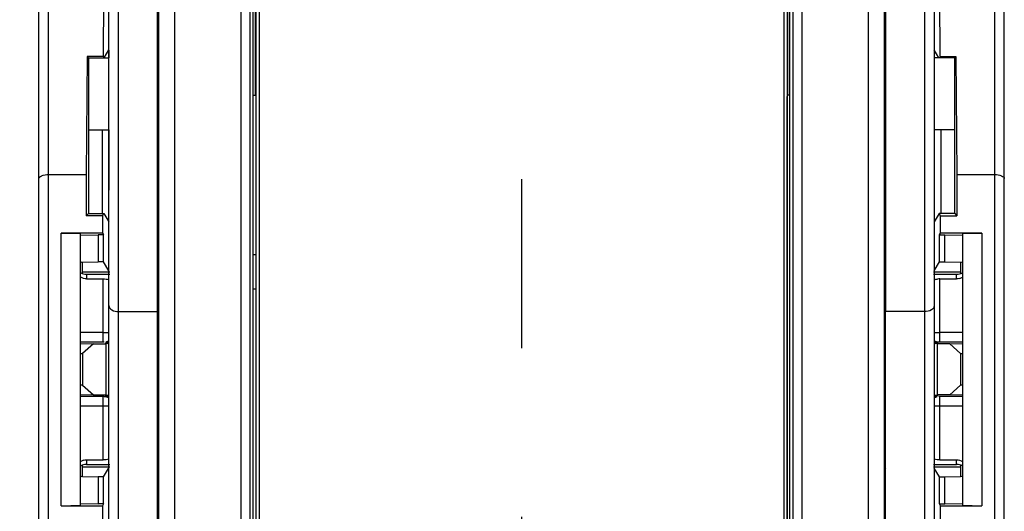
# Model space of a CAD drawing. Units: millimetres. Extents: x 0 to 420, y 0 to 297.
# Drawn here: x 53 to 63, y 144 to 149 of the extents above; entities that cross this region are included whole.
import ezdxf

# ---------------------------------------------------------------- set-up
doc = ezdxf.new("R2010")
doc.units = ezdxf.units.MM
doc.header["$LTSCALE"] = 23.1
doc.linetypes.add('CENTER', pattern=[0.6, 0.375, -0.075, 0.075, -0.075])
doc.layers.get('0').update_dxf_attribs({"linetype": 'CONTINUOUS'})
for name, color, linetype in [('ACHSEN', 7, 'CONTINUOUS'), ('KOERPER', 7, 'CONTINUOUS'), ('MATSCHNITT', 7, 'CONTINUOUS'), ('RADIEN', 7, 'CONTINUOUS'), ('REF_MASSE', 7, 'CONTINUOUS'), ('STANDARD_BG_ACHSEN', 7, 'CONTINUOUS')]:
    doc.layers.add(name, color=color, linetype=linetype)
doc.styles.get("Standard").update_dxf_attribs({"font": 'txt', "width": 0.7})
doc.dimstyles.new('DIMSTYLE_3', dxfattribs={"dimtxt": 3.5, "dimasz": 3.5, "dimexe": 1.5, "dimexo": 0.2, "dimgap": 0.875, "dimtad": 1, "dimdec": 0, "dimlfac": 5, "dimdsep": 46, "dimtxsty": 'STANDARD', "dimblk": '_FILLED', "dimblk1": '_FILLED', "dimblk2": '_FILLED', "dimcen": 0.09, "dimclrt": 5, "dimadec": 0, "dimazin": 0, "dimtp": 0.5, "dimtm": 0.5, "dimtfac": 1, "dimtdec": 0, "dimtofl": 0, "dimtmove": 0, "dimatfit": 3, "dimldrblk": '_FILLED', "dimfxl": 1, "dimtolj": 1, "dimarcsym": 0})
doc.dimstyles.new('DIMSTYLE_4', dxfattribs={"dimtxt": 3.5, "dimasz": 3.5, "dimexe": 1.5, "dimexo": 0.2, "dimgap": 0.875, "dimtad": 1, "dimdec": 0, "dimlfac": 5, "dimdsep": 46, "dimtxsty": 'STANDARD', "dimblk": '_FILLED', "dimblk1": '_FILLED', "dimblk2": '_FILLED', "dimcen": 0.09, "dimclrt": 5, "dimadec": 0, "dimazin": 0, "dimtp": 0.8, "dimtm": 0.8, "dimtfac": 1, "dimtdec": 0, "dimtofl": 0, "dimtmove": 0, "dimatfit": 3, "dimldrblk": '_FILLED', "dimfxl": 1, "dimtolj": 1, "dimarcsym": 0})

# ---------------------------------------------------------------- blocks, each defined once
blk = doc.blocks.new('_FILLED')
at = {"color": 0, "linetype": 'BYBLOCK'}
blk.add_solid([(0, 0), (-1, 0.1429), (-1, -0.1429)], dxfattribs=at)
blk = doc.blocks.new('*D3')
at = {"layer": 'REF_MASSE', "color": 2, "linetype": 'CONTINUOUS'}
for p, q in [((52.395, 182.199), (41.911, 182.199)), ((43.411, 182.199), (43.411, 153.719)), ((43.411, 125.239), (43.411, 153.719)), ((53.96, 125.239), (41.911, 125.239))]:
    blk.add_line(p, q, dxfattribs=at)
at = {"layer": 'REF_MASSE', "color": 2, "linetype": 'CONTINUOUS', "xscale": 3.5, "yscale": 3.5, "zscale": 3.5}
for p, rotation in [((43.411, 182.199), 90), ((43.411, 125.239), 270)]:
    blk.add_blockref('_FILLED', p, dxfattribs=dict(at, rotation=rotation))
at = {"layer": 'REF_MASSE', "color": 5, "linetype": 'CONTINUOUS', "insert": (39.036, 153.719), "char_height": 3.5, "width": 12, "attachment_point": 2, "rotation": 90, "line_spacing_factor": 0.9}
blk.add_mtext('285', dxfattribs=at)
blk = doc.blocks.new('*D4')
at = {"layer": 'REF_MASSE', "color": 2, "linetype": 'CONTINUOUS'}
for p, q in [((53.851, 239.24), (34.911, 239.24)), ((36.411, 239.24), (36.411, 165.11)), ((36.411, 90.98), (36.411, 165.11)), ((53.321, 90.98), (34.911, 90.98))]:
    blk.add_line(p, q, dxfattribs=at)
at = {"layer": 'REF_MASSE', "color": 2, "linetype": 'CONTINUOUS', "xscale": 3.5, "yscale": 3.5, "zscale": 3.5}
for p, rotation in [((36.411, 239.24), 90), ((36.411, 90.98), 270)]:
    blk.add_blockref('_FILLED', p, dxfattribs=dict(at, rotation=rotation))
at = {"layer": 'REF_MASSE', "color": 5, "linetype": 'CONTINUOUS', "insert": (32.036, 170.78), "char_height": 3.5, "width": 11.25, "attachment_point": 2, "rotation": 90, "line_spacing_factor": 0.9}
blk.add_mtext('741', dxfattribs=at)

msp = doc.modelspace()

# ---------------------------------------------------------------- linework, layer by layer
at = {"color": 7, "linetype": 'CONTINUOUS'}
for p, q in [((55.61304, 137.59704), (55.61304, 152.80182)), ((61.12904, 137.59704), (61.12904, 152.80182)), ((54.0788, 149.6319), (54.07242, 148.41201)), ((62.66328, 149.6319), (62.66967, 148.41182)), ((55.63685, 148.0162), (55.63685, 148.98267)), ((61.10523, 148.0162), (61.10523, 148.98267)), ((53.90824, 148.41226), (53.89765, 147.19943)), ((54.07242, 148.41201), (53.90824, 148.41226)), ((53.90824, 148.41226), (53.92104, 148.39943)), ((54.07242, 148.41201), (54.07995, 148.39943)), ((54.08324, 148.39943), (54.13104, 148.4791)), ((62.65884, 148.39943), (62.61104, 148.4791)), ((62.66967, 148.41182), (62.83385, 148.41206)), ((62.83385, 148.41206), (62.82104, 148.39943)), ((62.83385, 148.41206), (62.84443, 147.19943)), ((53.92104, 148.39943), (54.13104, 148.39943)), ((53.92104, 148.39943), (53.92104, 146.79943)), ((62.82104, 148.39943), (62.61104, 148.39943)), ((62.82104, 146.79943), (62.82104, 148.39943)), ((55.61304, 148.0162), (55.63685, 148.0162)), ((61.12904, 148.0162), (61.10523, 148.0162)), ((53.92104, 147.65943), (54.13104, 147.65943)), ((62.82104, 147.65943), (62.61104, 147.65943)), ((53.89765, 147.19943), (53.89765, 146.77637)), ((62.84443, 147.19943), (62.84443, 146.77601)), ((53.92104, 146.79943), (53.89765, 146.77637)), ((53.92104, 146.79943), (54.07995, 146.79943)), ((54.06607, 146.77662), (54.07995, 146.79943)), ((54.07995, 146.79943), (54.13104, 146.7155)), ((62.66213, 146.79943), (62.61104, 146.71421)), ((62.82104, 146.79943), (62.66213, 146.79943)), ((62.67602, 146.77627), (62.66213, 146.79943)), ((62.82104, 146.79943), (62.84443, 146.77601)), ((54.06607, 146.77662), (53.89765, 146.77637)), ((54.06607, 146.77662), (54.06607, 146.59943)), ((62.67602, 146.77627), (62.84443, 146.77601)), ((62.67602, 146.59943), (62.67602, 146.77627)), ((53.64104, 146.59943), (53.83944, 146.59468)), ((53.83944, 143.80419), (53.83944, 146.59468)), ((54.06607, 146.59943), (54.07706, 146.58111)), ((62.66502, 146.58111), (62.67602, 146.59943)), ((62.90264, 146.59468), (63.10104, 146.59943)), ((62.90264, 146.59468), (62.90264, 143.80419)), ((54.07706, 146.58111), (54.02104, 146.58111)), ((62.66502, 146.58111), (62.72104, 146.58111)), ((55.64139, 146.37562), (55.61304, 146.37562)), ((53.90104, 146.17543), (54.13889, 146.17543)), ((62.60319, 146.17543), (62.84104, 146.17543)), ((55.64139, 146.02325), (55.61304, 146.02325)), ((53.84104, 145.4658), (53.97105, 145.46093)), ((53.97105, 145.46093), (53.86072, 145.36092)), ((53.97105, 145.46093), (54.10104, 145.46093)), ((54.10104, 145.46093), (54.10104, 144.93794)), ((62.77103, 145.46093), (62.64104, 145.46093)), ((62.64104, 145.46093), (62.64104, 144.93794)), ((62.77103, 145.46093), (62.90104, 145.4658)), ((62.88136, 145.36092), (62.77103, 145.46093)), ((53.84104, 145.36166), (53.86072, 145.36092)), ((53.86072, 145.36092), (53.86072, 145.03795)), ((62.88136, 145.36092), (62.90104, 145.36166)), ((62.88136, 145.36092), (62.88136, 145.03795)), ((53.86072, 145.03795), (53.84104, 145.03721)), ((53.86072, 145.03795), (53.97105, 144.93794)), ((62.77103, 144.93794), (62.88136, 145.03795)), ((62.90104, 145.03721), (62.88136, 145.03795)), ((53.97105, 144.93794), (53.84104, 144.93307)), ((53.97105, 144.93794), (54.10104, 144.93794)), ((62.77103, 144.93794), (62.64104, 144.93794)), ((62.90104, 144.93307), (62.77103, 144.93794)), ((53.90104, 144.22343), (54.13889, 144.22343)), ((62.60319, 144.22343), (62.84104, 144.22343)), ((53.64104, 143.79943), (53.83944, 143.80419)), ((54.07706, 143.81776), (54.02104, 143.81776)), ((54.07706, 143.81776), (54.06607, 143.79943)), ((54.06607, 143.79943), (54.06607, 143.62225)), ((62.66502, 143.81776), (62.72104, 143.81776)), ((62.67602, 143.79943), (62.66502, 143.81776)), ((62.67602, 143.6226), (62.67602, 143.79943)), ((62.90264, 143.80419), (63.10104, 143.79943))]:
    msp.add_line(p, q, dxfattribs=at)
at = {"color": 9, "linetype": 'CONTINUOUS'}
for p, q in [((54.0723, 145.5777), (53.84104, 145.5777)), ((62.90104, 145.5777), (62.66978, 145.5777)), ((54.0823, 145.47772), (53.84104, 145.47772)), ((62.90104, 145.47772), (62.65979, 145.47772)), ((54.0823, 144.92115), (53.84104, 144.92115)), ((62.90104, 144.92115), (62.65979, 144.92115)), ((54.0723, 144.82116), (53.84104, 144.82116)), ((62.90104, 144.82116), (62.66978, 144.82116))]:
    msp.add_line(p, q, dxfattribs=at)
at = {"layer": 'ACHSEN', "color": 7, "linetype": 'CONTINUOUS'}
for p, q in [((54.63104, 137.26863), (54.63104, 145.79211)), ((62.11104, 137.26879), (62.11104, 145.79211))]:
    msp.add_line(p, q, dxfattribs=at)
at = {"layer": 'KOERPER', "color": 7, "linetype": 'CONTINUOUS'}
for p, q in [((62.72104, 146.58111), (62.90071, 146.5768)), ((62.72104, 143.81776), (62.90071, 143.82207))]:
    msp.add_line(p, q, dxfattribs=at)
at = {"layer": 'MATSCHNITT', "color": 7, "linetype": 'CONTINUOUS'}
for p, q in [((54.63104, 145.79211), (54.63104, 148.88963)), ((62.11104, 148.88963), (62.11104, 145.79211)), ((54.06607, 146.59943), (53.64104, 146.59943)), ((53.64104, 143.79943), (53.64104, 146.59943)), ((63.10104, 146.59943), (62.67602, 146.59943)), ((63.10104, 146.59943), (63.10104, 143.79943)), ((53.84137, 146.5768), (54.02104, 146.58111)), ((54.02104, 146.58111), (54.02104, 146.30245)), ((54.07706, 146.30245), (54.07706, 146.58111)), ((62.66502, 146.30245), (62.66502, 146.58111)), ((62.72104, 146.30245), (62.72104, 146.58111)), ((54.07706, 146.30245), (54.02104, 146.30245)), ((54.13104, 146.21248), (54.07706, 146.30245)), ((62.61104, 146.21248), (62.66502, 146.30245)), ((62.66502, 146.30245), (62.72104, 146.30245)), ((54.07706, 144.09642), (54.12801, 144.18134)), ((62.66502, 144.09642), (62.61104, 144.18639)), ((54.07706, 144.09642), (54.02104, 144.09642)), ((54.02104, 144.09642), (54.02104, 143.81776)), ((54.07706, 143.81776), (54.07706, 144.09642)), ((62.66502, 144.09642), (62.72104, 144.09642)), ((62.66502, 143.81776), (62.66502, 144.09642)), ((62.72104, 143.81776), (62.72104, 144.09642)), ((53.64104, 143.79943), (54.06607, 143.79943)), ((53.84137, 143.82207), (54.02104, 143.81776)), ((62.67602, 143.79943), (63.10104, 143.79943))]:
    msp.add_line(p, q, dxfattribs=at)
at = {"layer": 'RADIEN', "color": 9, "linetype": 'CONTINUOUS'}
for p, q in [((54.23104, 135.72181), (54.23104, 159.63943)), ((62.51104, 159.63943), (62.51104, 135.72199)), ((55.49153, 137.59704), (55.49153, 152.80182)), ((55.58226, 137.5971), (55.58226, 152.80182)), ((55.67796, 138.61108), (55.67796, 152.78779)), ((61.06412, 152.78779), (61.06412, 138.61108)), ((61.15982, 152.80177), (61.15982, 137.59704)), ((61.25055, 152.80182), (61.25055, 137.59704)), ((53.51104, 130.45542), (53.51104, 152.19943)), ((63.23104, 152.19943), (63.23104, 130.45542)), ((54.80538, 150.12943), (54.80538, 135.54936)), ((61.9367, 135.54936), (61.9367, 150.12943)), ((54.06156, 147.65943), (54.06156, 146.79943)), ((62.68052, 147.65943), (62.68052, 146.79943)), ((53.86104, 146.18515), (53.86104, 146.29861)), ((62.88104, 146.29861), (62.88104, 146.18323)), ((53.90104, 146.17543), (53.90104, 146.12818)), ((54.0723, 145.47772), (54.0723, 146.12818)), ((62.66978, 145.47772), (62.66978, 146.12818)), ((62.84104, 146.12818), (62.84104, 146.17543)), ((54.23104, 145.79211), (54.63104, 145.79211)), ((62.51104, 145.79211), (62.11104, 145.79211)), ((54.0723, 145.5777), (54.13104, 145.5777)), ((62.61104, 145.5777), (62.66978, 145.5777)), ((54.0723, 144.27068), (54.0723, 144.92115)), ((62.66978, 144.27068), (62.66978, 144.92115)), ((54.13104, 144.82116), (54.0723, 144.82116)), ((62.66978, 144.82116), (62.61104, 144.82116)), ((53.90104, 144.27068), (53.90104, 144.22343)), ((62.84104, 144.22343), (62.84104, 144.27068)), ((53.86104, 144.10026), (53.86104, 144.21564)), ((62.88104, 144.21359), (62.88104, 144.10026))]:
    msp.add_line(p, q, dxfattribs=at)
at = {"layer": 'RADIEN', "color": 7, "linetype": 'CONTINUOUS'}
for p, q in [((54.13104, 132.61357), (54.13104, 159.53938)), ((62.61104, 159.53938), (62.61104, 132.61359)), ((55.64336, 138.61108), (55.64336, 152.78779)), ((61.09872, 152.78779), (61.09872, 138.61108)), ((53.41104, 127.67582), (53.41104, 152.28055)), ((63.33104, 127.67582), (63.33104, 152.28082)), ((54.64104, 150.15943), (54.64104, 135.8353)), ((62.10104, 135.8353), (62.10104, 150.15943)), ((54.1289, 148.47554), (54.1289, 148.39943)), ((62.61318, 148.39943), (62.61318, 148.47554)), ((55.63685, 148.0162), (55.6408, 148.0004)), ((61.10128, 148.0004), (61.10523, 148.0162)), ((55.64139, 147.95801), (55.64139, 146.37663)), ((61.10069, 142.84086), (61.10069, 147.95801)), ((54.1289, 147.65943), (54.1289, 147.03927)), ((62.61318, 147.03927), (62.61318, 147.65943)), ((53.51104, 147.19943), (53.89765, 147.19943)), ((62.84443, 147.19943), (63.23104, 147.19943)), ((53.86104, 146.29861), (54.02104, 146.30245)), ((55.64139, 146.37663), (55.6413, 146.15943)), ((62.72104, 146.30245), (62.88104, 146.29861)), ((53.86104, 146.1994), (54.13889, 146.1994)), ((62.60319, 146.1994), (62.88104, 146.1994)), ((53.90104, 146.12818), (54.0723, 146.12818)), ((55.6413, 146.15943), (55.64139, 145.94223)), ((62.66978, 146.12818), (62.84104, 146.12818)), ((55.64139, 145.94223), (55.64139, 142.84086)), ((54.13104, 145.46786), (54.09216, 145.46786)), ((62.64992, 145.46786), (62.61104, 145.46786)), ((54.09216, 144.93101), (54.13104, 144.93101)), ((62.61104, 144.93101), (62.64992, 144.93101)), ((53.90104, 144.27068), (54.0723, 144.27068)), ((62.66978, 144.27068), (62.84104, 144.27068)), ((53.86104, 144.19947), (54.13889, 144.19947)), ((62.60319, 144.19947), (62.88104, 144.19947)), ((53.86104, 144.10026), (54.02104, 144.09642)), ((62.72104, 144.09642), (62.88104, 144.10026))]:
    msp.add_line(p, q, dxfattribs=at)
for centre, radius, start, end in [((53.90104, 146.29543), 0.12, 240, 270), ((62.14104, 146.23943), 0.04, 180, 220.951398), ((62.84104, 146.29543), 0.12, 270, 300), ((62.66964, 145.83135), 0.29683, 89.973171, 94.796506), ((62.83974, 146.24723), 0.11915, 286.011201, 301.000413), ((53.90236, 144.1516), 0.11919, 106.067287, 120.98992), ((53.90104, 144.10343), 0.12, 90, 120), ((62.14104, 144.15943), 0.04, 139.048602, 180), ((62.84104, 144.10343), 0.12, 60, 90)]:
    msp.add_arc(centre, radius, start, end, dxfattribs=at)
for centre, major_axis, start_param, end_param in [((53.86104, 146.33861), (0.02843, 0.02882), -2.87467368, -2.35099474), ((62.88104, 146.33861), (0.02843, -0.02882), -0.79059792, -0.26691897), ((53.86104, 144.06025), (0.02843, -0.02882), 2.35099474, 2.87467368), ((62.88104, 144.06025), (0.02843, 0.02882), 0.26691897, 0.79059792)]:
    msp.add_ellipse(centre, major_axis=major_axis, ratio=0.97630927, start_param=start_param, end_param=end_param, dxfattribs=at)
for points, knots in [([(55.6408, 148.0004), (55.64115, 147.99899), (55.64077, 147.99413), (55.64151, 147.98009), (55.64131, 147.96735), (55.64139, 147.95799)], [0, 0, 0, 0, 0.10247241, 0.33778517, 1, 1, 1, 1]), ([(61.10069, 147.95799), (61.10077, 147.96735), (61.10057, 147.98009), (61.10132, 147.99413), (61.10093, 147.99899), (61.10128, 148.0004)], [0, 0, 0, 0, 0.66220384, 0.89751875, 1, 1, 1, 1]), ([(53.41104, 147.15801), (53.41104, 147.17133), (53.45135, 147.19732), (53.4866, 147.19943), (53.51104, 147.19943)], [0, 0, 0, 0, 0.352671, 1, 1, 1, 1]), ([(63.23104, 147.19943), (63.25548, 147.19943), (63.29073, 147.19732), (63.33104, 147.17133), (63.33104, 147.15801)], [0, 0, 0, 0, 0.647329, 1, 1, 1, 1]), ([(54.10104, 145.46604), (54.10104, 145.46863), (54.11721, 145.46396), (54.12352, 145.4672), (54.1309, 145.46733)], [0, 0, 0, 0, 0.2592784, 1, 1, 1, 1]), ([(62.61117, 145.46733), (62.61855, 145.4672), (62.62487, 145.46396), (62.64104, 145.46863), (62.64104, 145.46604)], [0, 0, 0, 0, 0.74069479, 1, 1, 1, 1]), ([(54.1309, 144.93153), (54.12352, 144.93167), (54.11721, 144.93491), (54.10104, 144.93024), (54.10104, 144.93283)], [0, 0, 0, 0, 0.74072159, 1, 1, 1, 1]), ([(62.64104, 144.93283), (62.64104, 144.93024), (62.62487, 144.93491), (62.61855, 144.93167), (62.61117, 144.93153)], [0, 0, 0, 0, 0.25930521, 1, 1, 1, 1])]:
    msp.add_open_spline(points, degree=3, knots=knots, dxfattribs=at)
for points in [[(53.90104, 146.12818), (53.88025, 146.12818), (53.8588, 146.13436), (53.84099, 146.14509)], [(54.0723, 146.12818), (54.09218, 146.12818), (54.11232, 146.12659), (54.13158, 146.12167)], [(62.6105, 146.12167), (62.62173, 146.12454), (62.63328, 146.12617), (62.64483, 146.12714)], [(62.8726, 146.1327), (62.86239, 146.12977), (62.85167, 146.12818), (62.84104, 146.12818)], [(54.13154, 145.49242), (54.12192, 145.4861), (54.11085, 145.48163), (54.09955, 145.47941)], [(62.65979, 145.47772), (62.64266, 145.47773), (62.62486, 145.48301), (62.61055, 145.49242)], [(54.1313, 145.4769), (54.11924, 145.47107), (54.10555, 145.46786), (54.09216, 145.46786)], [(62.64992, 145.46786), (62.63653, 145.46786), (62.62284, 145.47107), (62.61079, 145.4769)], [(54.08229, 144.92115), (54.09942, 144.92114), (54.11722, 144.91586), (54.13154, 144.90644)], [(54.09216, 144.93101), (54.10555, 144.93101), (54.11924, 144.9278), (54.1313, 144.92197)], [(62.61055, 144.90644), (62.62016, 144.91277), (62.63123, 144.91724), (62.64253, 144.91945)], [(62.61079, 144.92197), (62.62284, 144.9278), (62.63653, 144.93101), (62.64992, 144.93101)], [(53.86937, 144.26613), (53.87962, 144.26909), (53.89038, 144.27068), (53.90104, 144.27068)], [(54.13158, 144.2772), (54.11232, 144.27228), (54.09218, 144.27068), (54.0723, 144.27068)], [(62.66978, 144.27068), (62.6499, 144.27068), (62.62977, 144.27228), (62.6105, 144.2772)], [(62.84104, 144.27068), (62.86184, 144.27068), (62.88329, 144.2645), (62.90111, 144.25377)]]:
    msp.add_open_spline(points, degree=3, dxfattribs=at)
at = {"layer": 'RADIEN', "color": 9, "linetype": 'CONTINUOUS'}
for points in [[(54.13104, 145.85406), (54.13104, 145.83649), (54.16388, 145.79863), (54.20671, 145.79211), (54.23104, 145.79211)], [(62.61104, 145.85406), (62.61104, 145.83649), (62.5782, 145.79863), (62.53538, 145.79211), (62.51104, 145.79211)]]:
    msp.add_open_spline(points, degree=3, knots=[0, 0, 0, 0, 0.41922516, 1, 1, 1, 1], dxfattribs=at)
at = {"layer": 'STANDARD_BG_ACHSEN', "color": 7, "linetype": 'CENTER'}
msp.add_line((58.37104, 240.7062), (58.37104, 90.50231), dxfattribs=at)

# ---------------------------------------------------------------- dimensions: what is measured, and where the dimension line sits
at = {"layer": 'REF_MASSE', "color": 2, "linetype": 'CONTINUOUS'}
for base, p1, p2, dimstyle, picture, middle in [((36.41104, 90.97973), (54.05104, 239.24044), (53.52104, 90.97973), 'DIMSTYLE_4', '*D4', (36.41104, 170.78009)), ((43.41104, 125.23943), (52.59505, 182.19943), (54.16015, 125.23943), 'DIMSTYLE_3', '*D3', (43.41104, 153.71943))]:
    dim = msp.add_linear_dim(base=base, p1=p1, p2=p2, angle=270, dimstyle=dimstyle, dxfattribs=at)
    dim.commit()
    dim.dimension.update_dxf_attribs({"geometry": picture, "text_midpoint": middle, "dimtype": 160})

doc.saveas('drawing.dxf')
